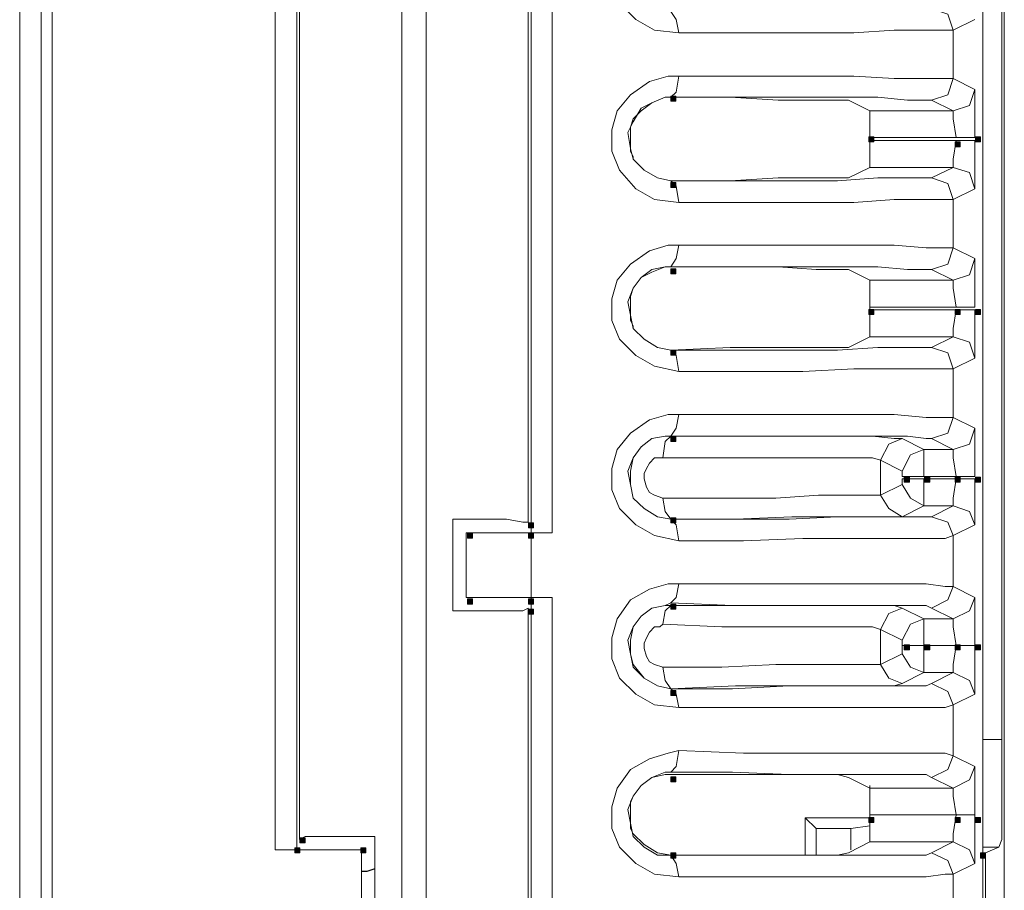
# Model space of a CAD drawing. Units: inches. Extents: x 1 to 840, y 2 to 595.
# Drawn here: x 349 to 395, y 96 to 138 of the extents above; entities that cross this region are included whole.
import ezdxf

# ---------------------------------------------------------------- set-up
doc = ezdxf.new("R2010")
doc.units = ezdxf.units.IN
doc.header["$MEASUREMENT"] = 0
doc.layers.add('Ebene 1', color=7, linetype='Continuous')

msp = doc.modelspace()

# ---------------------------------------------------------------- hatches: boundary and pattern name
at = {"layer": 'Ebene 1', "true_color": 0xffffff}
h = msp.add_hatch(color=7, dxfattribs=at)
h.dxf.hatch_style = 2
h.paths.add_polyline_path([(379.68, 133.68), (379.919, 133.68), (379.919, 133.92), (379.68, 133.92)])
h = msp.add_hatch(color=7, dxfattribs=at)
h.dxf.hatch_style = 2
h.paths.add_polyline_path([(389.039, 131.76), (389.279, 131.76), (389.279, 132), (389.039, 132)])
h = msp.add_hatch(color=7, dxfattribs=at)
h.dxf.hatch_style = 2
h.paths.add_polyline_path([(393.12, 131.52), (393.36, 131.52), (393.36, 131.76), (393.12, 131.76)])
h = msp.add_hatch(color=7, dxfattribs=at)
h.dxf.hatch_style = 2
h.paths.add_polyline_path([(394.079, 131.76), (394.319, 131.76), (394.319, 132), (394.079, 132)])
h = msp.add_hatch(color=7, dxfattribs=at)
h.dxf.hatch_style = 2
h.paths.add_polyline_path([(379.68, 129.6), (379.919, 129.6), (379.919, 129.84), (379.68, 129.84)])
h = msp.add_hatch(color=7, dxfattribs=at)
h.dxf.hatch_style = 2
h.paths.add_polyline_path([(379.68, 125.52), (379.919, 125.52), (379.919, 125.76), (379.68, 125.76)])
h = msp.add_hatch(color=7, dxfattribs=at)
h.dxf.hatch_style = 2
h.paths.add_polyline_path([(389.039, 123.6), (389.279, 123.6), (389.279, 123.84), (389.039, 123.84)])
h = msp.add_hatch(color=7, dxfattribs=at)
h.dxf.hatch_style = 2
h.paths.add_polyline_path([(393.12, 123.6), (393.36, 123.6), (393.36, 123.84), (393.12, 123.84)])
h = msp.add_hatch(color=7, dxfattribs=at)
h.dxf.hatch_style = 2
h.paths.add_polyline_path([(394.079, 123.6), (394.319, 123.6), (394.319, 123.84), (394.079, 123.84)])
h = msp.add_hatch(color=7, dxfattribs=at)
h.dxf.hatch_style = 2
h.paths.add_polyline_path([(379.68, 121.68), (379.919, 121.68), (379.919, 121.92), (379.68, 121.92)])
h = msp.add_hatch(color=7, dxfattribs=at)
h.dxf.hatch_style = 2
h.paths.add_polyline_path([(379.68, 117.6), (379.919, 117.6), (379.919, 117.84), (379.68, 117.84)])
h = msp.add_hatch(color=7, dxfattribs=at)
h.dxf.hatch_style = 2
h.paths.add_polyline_path([(390.719, 115.68), (390.959, 115.68), (390.959, 115.92), (390.719, 115.92)])
h = msp.add_hatch(color=7, dxfattribs=at)
h.dxf.hatch_style = 2
h.paths.add_polyline_path([(391.68, 115.68), (391.919, 115.68), (391.919, 115.92), (391.68, 115.92)])
h = msp.add_hatch(color=7, dxfattribs=at)
h.dxf.hatch_style = 2
h.paths.add_polyline_path([(393.12, 115.68), (393.36, 115.68), (393.36, 115.92), (393.12, 115.92)])
h = msp.add_hatch(color=7, dxfattribs=at)
h.dxf.hatch_style = 2
h.paths.add_polyline_path([(394.079, 115.68), (394.319, 115.68), (394.319, 115.92), (394.079, 115.92)])
h = msp.add_hatch(color=7, dxfattribs=at)
h.dxf.hatch_style = 2
h.paths.add_polyline_path([(379.68, 113.76), (379.919, 113.76), (379.919, 114), (379.68, 114)])
h = msp.add_hatch(color=7, dxfattribs=at)
h.dxf.hatch_style = 2
h.paths.add_polyline_path([(372.959, 113.52), (373.199, 113.52), (373.199, 113.76), (372.959, 113.76)])
h = msp.add_hatch(color=7, dxfattribs=at)
h.dxf.hatch_style = 2
h.paths.add_polyline_path([(370.079, 113.04), (370.319, 113.04), (370.319, 113.28), (370.079, 113.28)])
h = msp.add_hatch(color=7, dxfattribs=at)
h.dxf.hatch_style = 2
h.paths.add_polyline_path([(372.959, 113.04), (373.199, 113.04), (373.199, 113.28), (372.959, 113.28)])
h = msp.add_hatch(color=7, dxfattribs=at)
h.dxf.hatch_style = 2
h.paths.add_polyline_path([(370.079, 109.92), (370.319, 109.92), (370.319, 110.16), (370.079, 110.16)])
h = msp.add_hatch(color=7, dxfattribs=at)
h.dxf.hatch_style = 2
h.paths.add_polyline_path([(372.959, 109.92), (373.199, 109.92), (373.199, 110.16), (372.959, 110.16)])
h = msp.add_hatch(color=7, dxfattribs=at)
h.dxf.hatch_style = 2
h.paths.add_polyline_path([(379.68, 109.68), (379.919, 109.68), (379.919, 109.92), (379.68, 109.92)])
h = msp.add_hatch(color=7, dxfattribs=at)
h.dxf.hatch_style = 2
h.paths.add_polyline_path([(372.959, 109.44), (373.199, 109.44), (373.199, 109.68), (372.959, 109.68)])
h = msp.add_hatch(color=7, dxfattribs=at)
h.dxf.hatch_style = 2
h.paths.add_polyline_path([(390.719, 107.76), (390.959, 107.76), (390.959, 108), (390.719, 108)])
h = msp.add_hatch(color=7, dxfattribs=at)
h.dxf.hatch_style = 2
h.paths.add_polyline_path([(391.68, 107.76), (391.919, 107.76), (391.919, 108), (391.68, 108)])
h = msp.add_hatch(color=7, dxfattribs=at)
h.dxf.hatch_style = 2
h.paths.add_polyline_path([(393.12, 107.76), (393.36, 107.76), (393.36, 108), (393.12, 108)])
h = msp.add_hatch(color=7, dxfattribs=at)
h.dxf.hatch_style = 2
h.paths.add_polyline_path([(394.079, 107.76), (394.319, 107.76), (394.319, 108), (394.079, 108)])
h = msp.add_hatch(color=7, dxfattribs=at)
h.dxf.hatch_style = 2
h.paths.add_polyline_path([(379.68, 105.6), (379.919, 105.6), (379.919, 105.84), (379.68, 105.84)])
h = msp.add_hatch(color=7, dxfattribs=at)
h.dxf.hatch_style = 2
h.paths.add_polyline_path([(379.68, 101.52), (379.919, 101.52), (379.919, 101.76), (379.68, 101.76)])
h = msp.add_hatch(color=7, dxfattribs=at)
h.dxf.hatch_style = 2
h.paths.add_polyline_path([(389.039, 99.6), (389.279, 99.6), (389.279, 99.84), (389.039, 99.84)])
h = msp.add_hatch(color=7, dxfattribs=at)
h.dxf.hatch_style = 2
h.paths.add_polyline_path([(389.039, 99.6), (389.279, 99.6), (389.279, 99.84), (389.039, 99.84)])
h = msp.add_hatch(color=7, dxfattribs=at)
h.dxf.hatch_style = 2
h.paths.add_polyline_path([(393.12, 99.6), (393.36, 99.6), (393.36, 99.84), (393.12, 99.84)])
h = msp.add_hatch(color=7, dxfattribs=at)
h.dxf.hatch_style = 2
h.paths.add_polyline_path([(394.079, 99.6), (394.319, 99.6), (394.319, 99.84), (394.079, 99.84)])
h = msp.add_hatch(color=7, dxfattribs=at)
h.dxf.hatch_style = 2
h.paths.add_polyline_path([(362.159, 98.64), (362.399, 98.64), (362.399, 98.88), (362.159, 98.88)])
h = msp.add_hatch(color=7, dxfattribs=at)
h.dxf.hatch_style = 2
h.paths.add_polyline_path([(361.919, 98.16), (362.159, 98.16), (362.159, 98.4), (361.919, 98.4)])
h = msp.add_hatch(color=7, dxfattribs=at)
h.dxf.hatch_style = 2
h.paths.add_polyline_path([(365.039, 98.16), (365.279, 98.16), (365.279, 98.4), (365.039, 98.4)])
h = msp.add_hatch(color=7, dxfattribs=at)
h.dxf.hatch_style = 2
h.paths.add_polyline_path([(379.68, 97.92), (379.919, 97.92), (379.919, 98.16), (379.68, 98.16)])
h = msp.add_hatch(color=7, dxfattribs=at)
h.dxf.hatch_style = 2
h.paths.add_polyline_path([(394.319, 97.92), (394.559, 97.92), (394.559, 98.16), (394.319, 98.16)])

# ---------------------------------------------------------------- linework, layer by layer
at = {"layer": 'Ebene 1', "color": 7, "lineweight": 13, "true_color": 0xffffff}
for points in [[(395.444, 371.91), (395.444, 83.19)], [(394.425, 84.09), (394.425, 279.99)], [(395.324, 254.085), (395.324, 103.515)], [(366.974, 247.86), (366.974, 86.37)], [(368.115, 86.37), (368.115, 247.86)], [(373.079, 113.28), (373.079, 236.94)], [(374.084, 236.94), (374.084, 113.28)], [(372.944, 236.31), (372.944, 113.79)], [(360.99, 98.31), (360.99, 165.09)], [(362.009, 165.09), (362.009, 98.31)], [(362.144, 98.805), (362.144, 164.58)], [(348.914, 78.12), (348.914, 145.665)], [(349.935, 77.73), (349.935, 145.155)], [(350.444, 145.155), (350.444, 77.73)], [(380.069, 136.905), (378.914, 137.025), (378.029, 137.535), (377.264, 138.3), (376.889, 139.305), (376.889, 140.205), (377.144, 141.21), (377.774, 141.975), (378.675, 142.485), (379.56, 142.86), (380.069, 142.86)], [(379.68, 137.91), (379.935, 137.535), (380.069, 136.905)], [(392.009, 138.045), (392.774, 137.79), (393.029, 137.025)], [(394.05, 137.535), (393.029, 137.025)], [(393.029, 137.025), (392.654, 137.025), (391.754, 137.025), (390.24, 137.025), (388.334, 136.905), (385.919, 136.905), (383.115, 136.905), (380.069, 136.905)], [(393.029, 137.025), (393.029, 134.745)], [(380.069, 128.895), (378.914, 129.03), (378.029, 129.54), (377.264, 130.425), (376.889, 131.31), (376.889, 132.33), (377.144, 133.215), (377.774, 133.98), (378.675, 134.61), (379.56, 134.865), (380.069, 134.865)], [(380.069, 134.865), (379.935, 134.1), (379.68, 133.86)], [(380.069, 134.865), (383.115, 134.865), (385.919, 134.865), (388.334, 134.865), (390.24, 134.745), (391.754, 134.745), (392.654, 134.745), (393.029, 134.745)], [(393.029, 134.745), (392.774, 133.98), (392.009, 133.725)], [(393.029, 134.745), (394.05, 134.235)], [(394.05, 134.235), (393.794, 133.47), (393.029, 133.215)], [(394.05, 134.235), (394.05, 133.86), (394.05, 133.095), (394.05, 131.955)], [(379.68, 133.86), (379.425, 133.86), (378.794, 133.605), (378.284, 133.35), (377.909, 132.705), (377.654, 132.195), (377.774, 131.445), (377.909, 130.935), (378.419, 130.425), (379.05, 130.05), (379.68, 129.915)], [(377.909, 132.84), (378.284, 133.215), (378.794, 133.605), (379.425, 133.86), (379.68, 133.86)], [(379.68, 133.86), (382.485, 133.86), (384.764, 133.725), (386.55, 133.725), (387.569, 133.725), (388.079, 133.725)], [(392.009, 133.725), (391.754, 133.725), (390.87, 133.725), (389.474, 133.86), (387.569, 133.86), (385.274, 133.86), (382.604, 133.86), (379.68, 133.86)], [(389.084, 133.215), (388.079, 133.725)], [(393.029, 133.215), (392.009, 133.725)], [(389.084, 133.215), (389.084, 130.545)], [(389.084, 131.955), (389.084, 132.84), (389.084, 133.215)], [(389.084, 133.215), (393.029, 133.215)], [(393.164, 131.955), (393.029, 132.84), (393.029, 133.215)], [(377.909, 132.84), (377.774, 132.45), (377.774, 132.33), (377.774, 132.075), (377.774, 131.955), (377.774, 131.82), (377.774, 131.7), (377.774, 131.445), (377.774, 131.31), (377.909, 131.055), (377.909, 130.935)], [(393.164, 131.955), (389.084, 131.955)], [(389.084, 130.545), (389.084, 130.935), (389.084, 131.82)], [(389.084, 131.82), (393.164, 131.82)], [(393.029, 130.545), (393.029, 130.935), (393.164, 131.82)], [(393.164, 131.955), (393.794, 131.955), (394.05, 131.955)], [(393.164, 131.82), (393.794, 131.82), (394.05, 131.82)], [(394.05, 131.82), (394.05, 130.68), (394.05, 129.915), (394.05, 129.54)], [(379.68, 129.915), (379.05, 130.05), (378.419, 130.425), (377.909, 130.935)], [(388.079, 130.05), (389.084, 130.545)], [(393.029, 130.545), (389.084, 130.545)], [(392.009, 130.05), (393.029, 130.545)], [(393.029, 130.545), (393.794, 130.305), (394.05, 129.54)], [(388.079, 130.05), (387.569, 130.05), (386.55, 130.05), (384.764, 130.05), (382.485, 129.915), (379.68, 129.915)], [(379.68, 129.915), (382.604, 129.915), (385.274, 129.915), (387.569, 129.915), (389.474, 130.05), (390.87, 130.05), (391.754, 130.05), (392.009, 130.05)], [(380.069, 128.895), (379.935, 129.66), (379.68, 129.915)], [(392.009, 130.05), (392.774, 129.795), (393.029, 129.03)], [(394.05, 129.54), (393.029, 129.03)], [(393.029, 129.03), (392.654, 129.03), (391.754, 129.03), (390.24, 129.03), (388.334, 128.895), (385.919, 128.895), (383.115, 128.895), (380.069, 128.895)], [(393.029, 129.03), (393.029, 126.75)], [(380.069, 120.9), (378.914, 121.155), (378.029, 121.665), (377.264, 122.43), (376.889, 123.315), (376.889, 124.335), (377.144, 125.22), (377.774, 125.985), (378.675, 126.615), (379.56, 126.87), (380.069, 126.87)], [(380.069, 126.87), (379.935, 126.24), (379.68, 125.85)], [(380.069, 126.87), (383.115, 126.87), (385.919, 126.87), (388.334, 126.87), (390.24, 126.87), (391.754, 126.75), (392.654, 126.75), (393.029, 126.75)], [(393.029, 126.75), (392.774, 125.985), (392.009, 125.73)], [(393.029, 126.75), (394.05, 126.24)], [(394.05, 126.24), (393.794, 125.475), (393.029, 125.22)], [(394.05, 126.24), (394.05, 125.85), (394.05, 125.085), (394.05, 123.945)], [(379.68, 125.85), (379.425, 125.85), (378.794, 125.73), (378.284, 125.34), (377.909, 124.845), (377.654, 124.2), (377.774, 123.57), (377.909, 122.94), (378.419, 122.43), (379.05, 122.04), (379.68, 121.92)], [(377.909, 124.845), (378.284, 125.34), (378.794, 125.595), (379.425, 125.85), (379.68, 125.85)], [(379.68, 125.85), (382.485, 125.85), (384.764, 125.85), (386.55, 125.73), (387.569, 125.73), (388.079, 125.73)], [(392.009, 125.73), (391.754, 125.73), (390.87, 125.73), (389.474, 125.85), (387.569, 125.85), (385.274, 125.85), (382.604, 125.85), (379.68, 125.85)], [(389.084, 125.22), (388.079, 125.73)], [(393.029, 125.22), (392.009, 125.73)], [(389.084, 125.22), (389.084, 122.55)], [(389.084, 123.945), (389.084, 124.845), (389.084, 125.22)], [(389.084, 125.22), (393.029, 125.22)], [(393.164, 123.945), (393.029, 124.845), (393.029, 125.22)], [(377.909, 124.845), (377.774, 124.455), (377.774, 124.335), (377.774, 124.08), (377.774, 123.945), (377.774, 123.825), (377.774, 123.69), (377.774, 123.435), (377.774, 123.315), (377.909, 123.06)], [(393.164, 123.945), (389.084, 123.945)], [(389.084, 122.55), (389.084, 122.94), (389.084, 123.825)], [(389.084, 123.825), (393.164, 123.825)], [(393.029, 122.55), (393.029, 122.94), (393.164, 123.825)], [(394.05, 123.945), (393.794, 123.945), (393.164, 123.945)], [(393.164, 123.825), (393.794, 123.825), (394.05, 123.825)], [(394.05, 123.825), (394.05, 122.685), (394.05, 121.92), (394.05, 121.53)], [(379.68, 121.92), (379.05, 122.04), (378.419, 122.43), (377.909, 122.94), (377.909, 123.06)], [(388.079, 122.04), (389.084, 122.55)], [(393.029, 122.55), (389.084, 122.55)], [(392.009, 122.04), (393.029, 122.55)], [(393.029, 122.55), (393.794, 122.295), (394.05, 121.53)], [(388.079, 122.04), (387.569, 122.04), (386.55, 122.04), (384.764, 122.04), (382.485, 122.04), (379.68, 121.92)], [(379.68, 121.92), (382.604, 121.92), (385.274, 121.92), (387.569, 121.92), (389.474, 122.04), (390.87, 122.04), (391.754, 122.04), (392.009, 122.04)], [(379.68, 121.92), (379.935, 121.665), (380.069, 120.9)], [(392.009, 122.04), (392.774, 121.785), (393.029, 121.035)], [(394.05, 121.53), (393.029, 121.035)], [(393.029, 121.035), (392.654, 121.035), (391.754, 121.035), (390.24, 121.035), (388.334, 121.035), (385.919, 120.9), (383.115, 120.9), (380.069, 120.9)], [(393.029, 121.035), (393.029, 118.74)], [(380.069, 112.905), (378.914, 113.16), (378.029, 113.67), (377.264, 114.435), (376.889, 115.32), (376.889, 116.325), (377.144, 117.225), (377.774, 117.99), (378.675, 118.62), (379.56, 118.875), (380.069, 118.875)], [(380.069, 118.875), (379.935, 118.23), (379.68, 117.855)], [(380.069, 118.875), (383.115, 118.875), (385.919, 118.875), (388.334, 118.875), (390.24, 118.875), (391.754, 118.74), (392.654, 118.74), (393.029, 118.74)], [(393.029, 118.74), (392.774, 117.99), (392.009, 117.735)], [(393.029, 118.74), (394.05, 118.23)], [(394.05, 118.23), (393.794, 117.48), (393.029, 117.225)], [(394.05, 118.23), (394.05, 117.99), (394.05, 117.09), (394.05, 115.95)], [(379.68, 117.855), (379.425, 117.855), (378.794, 117.735), (378.284, 117.345), (377.909, 116.835), (377.654, 116.205), (377.774, 115.575), (377.909, 114.93), (378.419, 114.435), (379.05, 114.045), (379.68, 113.925)], [(379.68, 113.925), (379.05, 114.045), (378.419, 114.435), (377.909, 114.93), (377.774, 115.575), (377.774, 116.205), (377.909, 116.835), (378.284, 117.345), (378.794, 117.735), (379.425, 117.855), (379.68, 117.855)], [(379.305, 116.835), (379.425, 117.6), (379.68, 117.855)], [(379.68, 117.855), (382.74, 117.855), (385.409, 117.855), (387.569, 117.855), (389.219, 117.855), (390.24, 117.735), (390.615, 117.735)], [(392.009, 117.735), (391.754, 117.735), (390.87, 117.855), (389.474, 117.855), (387.569, 117.855), (385.274, 117.855), (382.604, 117.855), (379.68, 117.855)], [(390.615, 117.735), (389.985, 117.48), (389.594, 116.715)], [(390.615, 117.735), (391.634, 117.225)], [(393.029, 117.225), (392.009, 117.735)], [(379.305, 116.835), (379.169, 116.835), (378.914, 116.835), (378.675, 116.58), (378.539, 116.325), (378.419, 116.085), (378.419, 115.83), (378.539, 115.44), (378.675, 115.185), (378.914, 115.065), (379.305, 114.93)], [(389.594, 116.715), (389.219, 116.835), (388.334, 116.835), (386.669, 116.835), (384.644, 116.835), (382.094, 116.835), (379.305, 116.835)], [(391.634, 117.225), (391.004, 116.97), (390.615, 116.205)], [(391.634, 117.225), (393.029, 117.225)], [(391.634, 117.225), (391.634, 116.835), (391.634, 115.95)], [(393.164, 115.95), (393.029, 116.835), (393.029, 117.225)], [(389.594, 115.065), (389.594, 116.715)], [(390.615, 116.205), (389.594, 116.715)], [(390.615, 115.95), (390.615, 116.205)], [(391.634, 115.95), (391.004, 115.95), (390.615, 115.95)], [(393.164, 115.95), (391.634, 115.95)], [(393.164, 115.95), (393.794, 115.95), (394.05, 115.95)], [(389.594, 115.065), (390.615, 115.575)], [(390.615, 115.575), (390.615, 115.83)], [(391.634, 115.83), (391.004, 115.83), (390.615, 115.83)], [(390.615, 115.575), (391.004, 114.93), (391.634, 114.555)], [(391.634, 115.83), (393.164, 115.83)], [(391.634, 115.83), (391.634, 114.93), (391.634, 114.555)], [(393.029, 114.555), (393.029, 114.93), (393.164, 115.83)], [(393.164, 115.83), (393.794, 115.83), (394.05, 115.83)], [(394.05, 115.83), (394.05, 114.81), (394.05, 113.925), (394.05, 113.67)], [(379.305, 114.93), (382.094, 114.93), (384.644, 114.93), (386.669, 115.065), (388.334, 115.065), (389.219, 115.065), (389.594, 115.065)], [(379.305, 114.93), (379.425, 114.3), (379.68, 113.925)], [(389.594, 115.065), (389.985, 114.435), (390.615, 114.045)], [(391.634, 114.555), (390.615, 114.045)], [(393.029, 114.555), (391.634, 114.555)], [(392.009, 114.045), (393.029, 114.555)], [(393.029, 114.555), (393.794, 114.3), (394.05, 113.67)], [(390.615, 114.045), (390.24, 114.045), (389.219, 114.045), (387.569, 114.045), (385.409, 114.045), (382.74, 113.925), (379.68, 113.925)], [(379.68, 113.925), (382.604, 113.925), (385.274, 113.925), (387.569, 114.045), (389.474, 114.045), (390.87, 114.045), (391.754, 114.045), (392.009, 114.045)], [(392.009, 114.045), (392.774, 113.79), (393.029, 113.16)], [(369.389, 109.605), (369.389, 113.925)], [(369.389, 113.925), (370.784, 113.925), (371.925, 113.925), (372.689, 113.79), (372.944, 113.79)], [(373.079, 113.79), (373.079, 113.28)], [(380.069, 112.905), (379.935, 113.67), (379.68, 113.925)], [(394.05, 113.67), (393.029, 113.16)], [(370.019, 113.28), (370.019, 110.235)], [(370.019, 110.235), (370.019, 113.28)], [(370.919, 113.28), (370.019, 113.28)], [(370.019, 113.28), (373.079, 113.28)], [(373.079, 113.28), (370.919, 113.28)], [(374.084, 113.28), (373.079, 113.28)], [(373.079, 113.28), (373.079, 110.235)], [(374.084, 113.28), (373.334, 113.28), (373.079, 113.28)], [(393.029, 113.16), (392.654, 113.025), (391.754, 113.025), (390.24, 113.025), (388.334, 113.025), (385.919, 113.025), (383.115, 112.905), (380.069, 112.905)], [(393.029, 113.16), (393.029, 110.745)], [(380.069, 105.03), (378.914, 105.165), (378.029, 105.66), (377.264, 106.425), (376.889, 107.325), (376.889, 108.33), (377.144, 109.215), (377.774, 110.115), (378.675, 110.625), (379.56, 110.88), (380.069, 110.88)], [(380.069, 110.88), (379.935, 110.235), (379.68, 109.98)], [(380.069, 110.88), (383.115, 110.88), (385.919, 110.88), (388.334, 110.88), (390.24, 110.88), (391.754, 110.88), (392.654, 110.745), (393.029, 110.745)], [(393.029, 110.745), (392.774, 110.115), (392.009, 109.725)], [(393.029, 110.745), (394.05, 110.235)], [(370.019, 110.235), (370.919, 110.235)], [(373.079, 110.235), (370.019, 110.235)], [(370.919, 110.235), (373.079, 110.235)], [(373.079, 86.745), (373.079, 110.235)], [(373.079, 110.235), (373.079, 109.725)], [(373.079, 110.235), (374.084, 110.235)], [(373.079, 110.235), (373.334, 110.235), (374.084, 110.235)], [(374.084, 110.235), (374.084, 86.745)], [(379.68, 109.98), (379.425, 109.86), (378.794, 109.725), (378.284, 109.35), (377.909, 108.84), (377.654, 108.21), (377.774, 107.565), (377.909, 106.935), (378.419, 106.425), (379.05, 106.05), (379.68, 105.915)], [(379.68, 105.915), (379.05, 106.05), (378.419, 106.425), (377.909, 107.07), (377.774, 107.565), (377.774, 108.21), (377.909, 108.84), (378.284, 109.35), (378.794, 109.725), (379.425, 109.86), (379.68, 109.86)], [(379.305, 108.975), (379.425, 109.605), (379.68, 109.86)], [(392.009, 109.725), (391.754, 109.86), (390.87, 109.86), (389.474, 109.86), (387.569, 109.86), (385.274, 109.86), (382.604, 109.86), (379.68, 109.98)], [(379.68, 109.86), (382.74, 109.86), (385.409, 109.86), (387.569, 109.86), (389.219, 109.86), (390.24, 109.86), (390.615, 109.725)], [(394.05, 110.235), (393.794, 109.605), (393.029, 109.215)], [(394.05, 110.235), (394.05, 109.98), (394.05, 109.095), (394.05, 107.955)], [(372.944, 109.725), (372.689, 109.605), (371.925, 109.605), (370.784, 109.605), (369.389, 109.605)], [(372.944, 109.725), (372.944, 86.625)], [(390.615, 109.725), (389.985, 109.47), (389.594, 108.72)], [(390.615, 109.725), (391.634, 109.215)], [(393.029, 109.215), (392.009, 109.725)], [(379.305, 108.975), (379.169, 108.84), (378.914, 108.84), (378.675, 108.585), (378.539, 108.33), (378.419, 108.075), (378.419, 107.82), (378.539, 107.445), (378.675, 107.19), (378.914, 107.07), (379.305, 106.935)], [(389.594, 108.72), (389.219, 108.84), (388.334, 108.84), (386.669, 108.84), (384.644, 108.84), (382.094, 108.84), (379.305, 108.975)], [(391.634, 109.215), (391.004, 108.975), (390.615, 108.21)], [(391.634, 109.215), (393.029, 109.215)], [(391.634, 109.215), (391.634, 108.84), (391.634, 107.955)], [(393.164, 107.955), (393.029, 108.84), (393.029, 109.215)], [(389.594, 107.07), (389.594, 108.72)], [(390.615, 108.21), (389.594, 108.72)], [(390.615, 107.955), (390.615, 108.21)], [(390.615, 107.565), (390.615, 107.955)], [(391.634, 107.955), (391.004, 107.955), (390.615, 107.955)], [(391.634, 107.955), (391.004, 107.955), (390.615, 107.955)], [(391.634, 107.955), (393.164, 107.955)], [(393.164, 107.955), (391.634, 107.955)], [(391.634, 107.955), (391.634, 107.07), (391.634, 106.68)], [(393.029, 106.68), (393.029, 107.07), (393.164, 107.955)], [(393.164, 107.955), (393.794, 107.955), (394.05, 107.955)], [(393.164, 107.955), (393.794, 107.955), (394.05, 107.955)], [(394.05, 107.955), (394.05, 106.815), (394.05, 105.915), (394.05, 105.66)], [(389.594, 107.07), (390.615, 107.565)], [(390.615, 107.565), (391.004, 106.935), (391.634, 106.68)], [(379.305, 106.935), (382.094, 106.935), (384.644, 107.07), (386.669, 107.07), (388.334, 107.07), (389.219, 107.07), (389.594, 107.07)], [(389.594, 107.07), (389.985, 106.425), (390.615, 106.17)], [(379.305, 106.935), (379.425, 106.305), (379.68, 105.915)], [(391.634, 106.68), (390.615, 106.17)], [(393.029, 106.68), (391.634, 106.68)], [(392.009, 106.17), (393.029, 106.68)], [(393.029, 106.68), (393.794, 106.305), (394.05, 105.66)], [(390.615, 106.17), (390.24, 106.05), (389.219, 106.05), (387.569, 106.05), (385.409, 106.05), (382.74, 106.05), (379.68, 105.915)], [(379.68, 105.915), (382.604, 105.915), (385.274, 106.05), (387.569, 106.05), (389.474, 106.05), (390.87, 106.05), (391.754, 106.05), (392.009, 106.17)], [(392.009, 106.17), (392.774, 105.795), (393.029, 105.165)], [(380.069, 105.03), (379.935, 105.66), (379.68, 105.915)], [(394.05, 105.66), (393.029, 105.165)], [(393.029, 105.165), (392.654, 105.03), (391.754, 105.03), (390.24, 105.03), (388.334, 105.03), (385.919, 105.03), (383.115, 105.03), (380.069, 105.03)], [(393.029, 105.165), (393.029, 102.75)], [(394.425, 103.515), (395.324, 103.515)], [(395.324, 103.515), (395.324, 101.61), (395.324, 99.96), (395.324, 98.805), (395.189, 98.43)], [(380.069, 97.035), (378.914, 97.155), (378.029, 97.665), (377.264, 98.43), (376.889, 99.315), (376.889, 100.335), (377.144, 101.22), (377.774, 102.105), (378.675, 102.615), (379.56, 102.87), (380.069, 103.005)], [(379.68, 101.985), (379.935, 102.24), (380.069, 103.005)], [(380.069, 103.005), (383.115, 102.87), (385.919, 102.87), (388.334, 102.87), (390.24, 102.87), (391.754, 102.87), (392.654, 102.87), (393.029, 102.75)], [(393.029, 102.75), (392.774, 102.105), (392.009, 101.73)], [(393.029, 102.75), (394.05, 102.24)], [(379.68, 101.985), (379.425, 101.985), (378.794, 101.73), (378.284, 101.355), (377.909, 100.845), (377.654, 100.215), (377.774, 99.57), (377.909, 98.94), (378.419, 98.43), (379.05, 98.055), (379.68, 98.055)], [(392.009, 101.73), (391.754, 101.865), (390.87, 101.865), (389.474, 101.865), (387.569, 101.865), (385.274, 101.865), (382.604, 101.985), (379.68, 101.985)], [(394.05, 102.24), (393.794, 101.61), (393.029, 101.22)], [(394.05, 102.24), (394.05, 101.985), (394.05, 101.1), (394.05, 99.96)], [(377.909, 100.845), (378.284, 101.355), (378.794, 101.73), (379.425, 101.865), (379.68, 101.865)], [(379.68, 101.865), (382.485, 101.865), (384.764, 101.865), (386.55, 101.865), (387.569, 101.865), (388.079, 101.73)], [(389.084, 101.22), (388.079, 101.73)], [(393.029, 101.22), (392.009, 101.73)], [(389.084, 101.355), (389.084, 99.825)], [(389.084, 99.96), (389.084, 100.845), (389.084, 101.22)], [(389.084, 101.22), (393.029, 101.22)], [(393.164, 99.96), (393.029, 100.845), (393.029, 101.22)], [(377.909, 100.845), (377.774, 100.59), (377.774, 100.335), (377.774, 100.215), (377.774, 100.08), (377.774, 99.825), (377.774, 99.705), (377.774, 99.57), (377.774, 99.315), (377.909, 99.06)], [(386.039, 98.055), (386.039, 99.825)], [(386.039, 99.825), (389.084, 99.825)], [(386.55, 99.315), (386.039, 99.825)], [(389.084, 98.685), (389.084, 99.06), (389.084, 99.96)], [(389.084, 99.96), (393.164, 99.96)], [(393.164, 99.96), (389.084, 99.96)], [(393.029, 98.685), (393.029, 99.06), (393.164, 99.96)], [(394.05, 99.96), (393.794, 99.96), (393.164, 99.96)], [(394.05, 99.96), (393.794, 99.96), (393.164, 99.96)], [(394.05, 99.96), (394.05, 98.805), (394.05, 97.92), (394.05, 97.665)], [(386.55, 99.315), (386.55, 98.055)], [(388.199, 99.315), (386.55, 99.315)], [(388.199, 99.315), (389.084, 99.45)], [(388.199, 98.31), (388.199, 99.315)], [(362.009, 98.31), (362.009, 98.805)], [(365.699, 98.94), (364.305, 98.94), (363.164, 98.94), (362.399, 98.94), (362.144, 98.805)], [(365.699, 94.62), (365.699, 98.94)], [(379.68, 98.055), (379.05, 98.175), (378.419, 98.565), (377.909, 99.06)], [(388.079, 98.175), (389.084, 98.685)], [(393.029, 98.685), (389.084, 98.685)], [(392.009, 98.175), (393.029, 98.685)], [(393.029, 98.685), (393.794, 98.31), (394.05, 97.665)], [(362.009, 98.31), (361.754, 98.31), (360.99, 98.31)], [(360.99, 98.31), (365.069, 98.31)], [(364.05, 98.31), (362.009, 98.31)], [(364.05, 98.31), (365.069, 98.31)], [(365.069, 98.31), (365.069, 95.25)], [(365.069, 98.31), (365.069, 95.25)], [(395.189, 98.43), (394.425, 98.43)], [(395.189, 98.43), (394.56, 98.175)], [(388.079, 98.175), (387.569, 98.055), (386.55, 98.055), (384.764, 98.055), (382.485, 98.055), (379.68, 98.055)], [(379.68, 98.055), (382.604, 98.055), (385.274, 98.055), (387.569, 98.055), (389.474, 98.055), (390.87, 98.055), (391.754, 98.055), (392.009, 98.175)], [(379.68, 98.055), (379.935, 97.665), (380.069, 97.035)], [(392.009, 98.175), (392.774, 97.8), (393.029, 97.155)], [(394.56, 83.955), (394.56, 98.175)], [(394.05, 97.665), (393.029, 97.155)], [(393.029, 97.155), (392.654, 97.155), (391.754, 97.035), (390.24, 97.035), (388.334, 97.035), (385.919, 97.035), (383.115, 97.035), (380.069, 97.035)], [(393.029, 97.155), (393.029, 94.755)]]:
    msp.add_lwpolyline(points, dxfattribs=at)
at = {"layer": 'Ebene 1', "lineweight": 0}
for points in [[(379.68, 133.68), (379.919, 133.68), (379.919, 133.92), (379.68, 133.92), (379.68, 133.68)], [(389.039, 131.76), (389.279, 131.76), (389.279, 132), (389.039, 132), (389.039, 131.76)], [(393.12, 131.52), (393.36, 131.52), (393.36, 131.76), (393.12, 131.76), (393.12, 131.52)], [(394.079, 131.76), (394.319, 131.76), (394.319, 132), (394.079, 132), (394.079, 131.76)], [(379.68, 129.6), (379.919, 129.6), (379.919, 129.84), (379.68, 129.84), (379.68, 129.6)], [(379.68, 125.52), (379.919, 125.52), (379.919, 125.76), (379.68, 125.76), (379.68, 125.52)], [(389.039, 123.6), (389.279, 123.6), (389.279, 123.84), (389.039, 123.84), (389.039, 123.6)], [(393.12, 123.6), (393.36, 123.6), (393.36, 123.84), (393.12, 123.84), (393.12, 123.6)], [(394.079, 123.6), (394.319, 123.6), (394.319, 123.84), (394.079, 123.84), (394.079, 123.6)], [(379.68, 121.68), (379.919, 121.68), (379.919, 121.92), (379.68, 121.92), (379.68, 121.68)], [(379.68, 117.6), (379.919, 117.6), (379.919, 117.84), (379.68, 117.84), (379.68, 117.6)], [(390.719, 115.68), (390.959, 115.68), (390.959, 115.92), (390.719, 115.92), (390.719, 115.68)], [(391.68, 115.68), (391.919, 115.68), (391.919, 115.92), (391.68, 115.92), (391.68, 115.68)], [(393.12, 115.68), (393.36, 115.68), (393.36, 115.92), (393.12, 115.92), (393.12, 115.68)], [(394.079, 115.68), (394.319, 115.68), (394.319, 115.92), (394.079, 115.92), (394.079, 115.68)], [(379.68, 113.76), (379.919, 113.76), (379.919, 114), (379.68, 114), (379.68, 113.76)], [(372.959, 113.52), (373.199, 113.52), (373.199, 113.76), (372.959, 113.76), (372.959, 113.52)], [(370.079, 113.04), (370.319, 113.04), (370.319, 113.28), (370.079, 113.28), (370.079, 113.04)], [(372.959, 113.04), (373.199, 113.04), (373.199, 113.28), (372.959, 113.28), (372.959, 113.04)], [(370.079, 109.92), (370.319, 109.92), (370.319, 110.16), (370.079, 110.16), (370.079, 109.92)], [(372.959, 109.92), (373.199, 109.92), (373.199, 110.16), (372.959, 110.16), (372.959, 109.92)], [(379.68, 109.68), (379.919, 109.68), (379.919, 109.92), (379.68, 109.92), (379.68, 109.68)], [(372.959, 109.44), (373.199, 109.44), (373.199, 109.68), (372.959, 109.68), (372.959, 109.44)], [(390.719, 107.76), (390.959, 107.76), (390.959, 108), (390.719, 108), (390.719, 107.76)], [(391.68, 107.76), (391.919, 107.76), (391.919, 108), (391.68, 108), (391.68, 107.76)], [(393.12, 107.76), (393.36, 107.76), (393.36, 108), (393.12, 108), (393.12, 107.76)], [(394.079, 107.76), (394.319, 107.76), (394.319, 108), (394.079, 108), (394.079, 107.76)], [(379.68, 105.6), (379.919, 105.6), (379.919, 105.84), (379.68, 105.84), (379.68, 105.6)], [(379.68, 101.52), (379.919, 101.52), (379.919, 101.76), (379.68, 101.76), (379.68, 101.52)], [(389.039, 99.6), (389.279, 99.6), (389.279, 99.84), (389.039, 99.84), (389.039, 99.6)], [(389.039, 99.6), (389.279, 99.6), (389.279, 99.84), (389.039, 99.84), (389.039, 99.6)], [(393.12, 99.6), (393.36, 99.6), (393.36, 99.84), (393.12, 99.84), (393.12, 99.6)], [(394.079, 99.6), (394.319, 99.6), (394.319, 99.84), (394.079, 99.84), (394.079, 99.6)], [(362.159, 98.64), (362.399, 98.64), (362.399, 98.88), (362.159, 98.88), (362.159, 98.64)], [(361.919, 98.16), (362.159, 98.16), (362.159, 98.4), (361.919, 98.4), (361.919, 98.16)], [(365.039, 98.16), (365.279, 98.16), (365.279, 98.4), (365.039, 98.4), (365.039, 98.16)], [(379.68, 97.92), (379.919, 97.92), (379.919, 98.16), (379.68, 98.16), (379.68, 97.92)], [(394.319, 97.92), (394.559, 97.92), (394.559, 98.16), (394.319, 98.16), (394.319, 97.92)]]:
    msp.add_lwpolyline(points, dxfattribs=at)
at = {"layer": 'Ebene 1', "color": 7, "lineweight": 25, "true_color": 0xffffff}
msp.add_lwpolyline([(365.699, 97.41), (365.324, 97.29), (365.069, 97.29)], dxfattribs=at)

doc.saveas('drawing.dxf')
